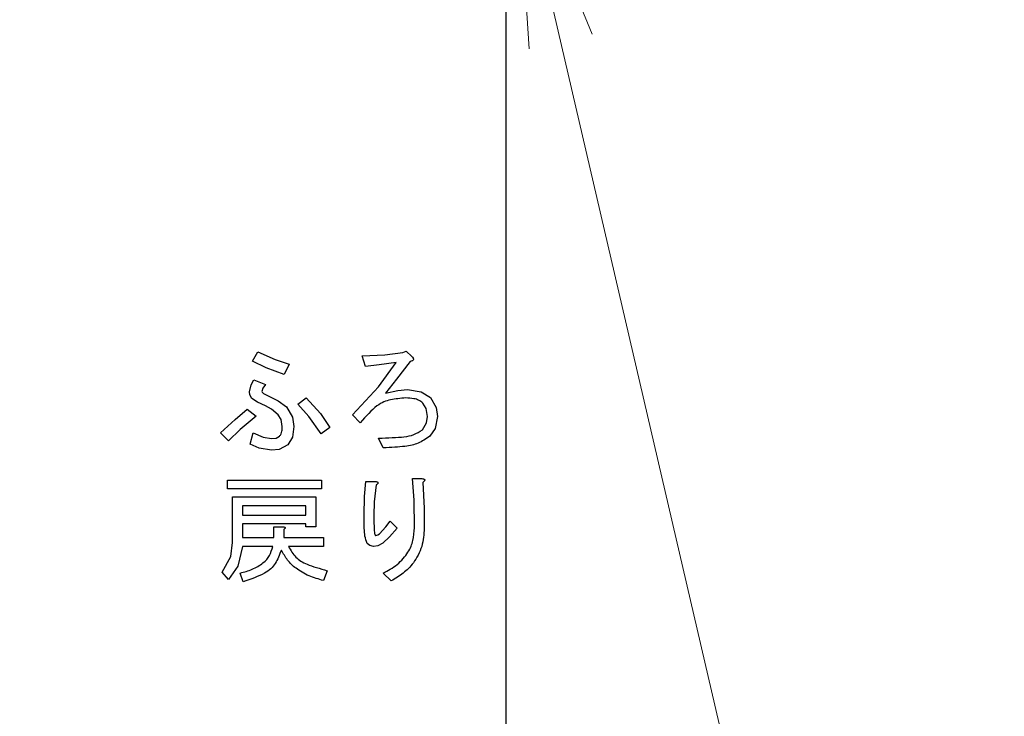
# Model space of a CAD drawing. Extents: x 63 to 794, y 20 to 566.
# Drawn here: x 218 to 233, y 120 to 130 of the extents above; entities that cross this region are included whole.
import ezdxf

# ---------------------------------------------------------------- set-up
doc = ezdxf.new("R2010")
doc.units = 0
doc.layers.get('0').update_dxf_attribs({"linetype": 'CONTINUOUS'})
doc.layers.add('DD0', color=7, linetype='CONTINUOUS')
doc.layers.add('M1', color=3, linetype='CONTINUOUS')
doc.styles.get("Standard").update_dxf_attribs({"font": 'txt', "bigfont": 'BIGFONT'})
doc.dimstyles.new('LEADSTYL', dxfattribs={"dimtxt": 3.2, "dimasz": 3, "dimexe": 0.18, "dimexo": 0.0625, "dimgap": 1, "dimtad": 0, "dimtih": 1, "dimtoh": 1, "dimdec": 4, "dimzin": 0, "dimdsep": 46, "dimtxsty": 'STANDARD', "dimblk1": 'OPEN', "dimblk2": 'OPEN', "dimsah": 1, "dimcen": 0.09, "dimadec": 0, "dimazin": 0, "dimtfac": 1, "dimtdec": 4, "dimtofl": 0, "dimtmove": 0, "dimatfit": 3, "dimfxl": 1, "dimtolj": 1, "dimtzin": 0, "dimarcsym": 0})
doc.dimstyles.get("Standard").update_dxf_attribs({"dimtxt": 3.2, "dimasz": 3, "dimexe": 1.5, "dimexo": 0, "dimgap": 1, "dimtad": 3, "dimtih": 1, "dimtoh": 1, "dimdsep": 46, "dimtxsty": 'STANDARD', "dimblk1": 'OPEN', "dimblk2": 'OPEN', "dimsah": 1, "dimcen": 0.09, "dimadec": 0, "dimazin": 0, "dimtfac": 1, "dimtdec": 4, "dimtofl": 0, "dimtmove": 0, "dimatfit": 3, "dimfxl": 1, "dimtolj": 1, "dimtzin": 0, "dimlwd": 13, "dimlwe": 13, "dimarcsym": 0})

# ---------------------------------------------------------------- blocks, each defined once
blk = doc.blocks.new('_OPEN')
at = {"color": 0, "lineweight": 13}
for p, q in [((-0.965926, 0.258819), (0, 0)), ((0, 0), (-1, 0)), ((0, 0), (-0.965926, -0.258819))]:
    blk.add_line(p, q, dxfattribs=at)
blk = doc.blocks.new('*D37')
for p in [(176.41724, 210.969424), (245.965374, 69.28942), (278.323883, 69.28942)]:
    blk.add_point(p)
at = {"layer": 'DD0', "linetype": 'CONTINUOUS'}
for p, q in [((176.417236, 210.969421), (279.823883, 210.969421)), ((278.323883, 72.289421), (278.323883, 207.969421)), ((245.965378, 69.289421), (279.823883, 69.289421))]:
    blk.add_line(p, q, dxfattribs=at)
at = {"layer": 'DD0', "xscale": 3, "yscale": 3}
for p, rotation in [((278.323883, 210.969421), 90), ((278.323883, 69.289421), 270)]:
    blk.add_blockref('_OPEN', p, dxfattribs=dict(at, rotation=rotation))
at = {"layer": 'DD0', "width": 0.833333}
blk.add_text('１０１２', height=4, rotation=90.000003, dxfattribs=at).set_placement((277.323883, 132.467752))
blk = doc.blocks.new('*D38')
for p in [(186.21724, 213.769424), (245.965374, 69.28942), (292.323883, 69.28942)]:
    blk.add_point(p)
at = {"layer": 'DD0', "linetype": 'CONTINUOUS'}
for p, q in [((186.217239, 213.769424), (293.823883, 213.769424)), ((292.323883, 72.289421), (292.323883, 210.769424)), ((245.965378, 69.289421), (293.823883, 69.289421))]:
    blk.add_line(p, q, dxfattribs=at)
at = {"layer": 'DD0', "xscale": 3, "yscale": 3}
for p, rotation in [((292.323883, 213.769424), 90), ((292.323883, 69.289421), 270)]:
    blk.add_blockref('_OPEN', p, dxfattribs=dict(at, rotation=rotation))
at = {"layer": 'DD0', "width": 0.833333}
blk.add_text('１０３２', height=4, rotation=90.000003, dxfattribs=at).set_placement((291.323883, 133.867746))

msp = doc.modelspace()

# ---------------------------------------------------------------- linework, layer by layer
at = {"layer": 'M1', "linetype": 'CONTINUOUS', "lineweight": 25}
for p, q in [((225.662712, 132.849422), (225.662712, 95.504386)), ((221.798952, 125.058066), (221.884376, 125.200438)), ((221.884376, 125.200438), (222.146506, 125.080338)), ((223.471834, 125.13637), (223.819436, 125.154502)), ((223.521664, 124.972642), (223.471834, 125.13637)), ((223.819436, 125.154502), (224.091158, 125.1862)), ((224.091158, 125.1862), (224.140988, 125.207556)), ((224.140988, 125.207556), (224.226412, 125.129252)), ((222.007352, 124.956818), (221.798952, 125.058066)), ((222.146506, 125.080338), (222.361326, 125.008234)), ((222.361326, 125.008234), (222.28302, 124.851624)), ((223.728616, 124.999184), (223.521664, 124.972642)), ((223.720876, 124.666408), (223.991494, 125.03671)), ((223.991494, 125.03671), (223.728616, 124.999184)), ((224.205056, 125.050946), (223.994378, 124.779398)), ((222.28302, 124.851624), (222.007352, 124.956818)), ((221.75624, 124.588234), (221.783052, 124.694868)), ((221.783052, 124.694868), (221.820308, 124.77332)), ((221.820308, 124.77332), (221.998276, 124.702132)), ((221.998276, 124.702132), (221.960416, 124.64514)), ((223.994378, 124.779398), (223.827766, 124.566878)), ((221.762084, 124.540962), (221.75624, 124.588234)), ((221.791834, 124.488574), (221.762084, 124.540962)), ((221.960416, 124.64514), (221.941326, 124.595354)), ((222.019632, 124.538404), (222.194248, 124.450214)), ((223.322342, 124.239422), (223.720876, 124.666408)), ((223.827766, 124.566878), (224.01347, 124.609382)), ((224.01347, 124.609382), (224.162344, 124.623828)), ((224.162344, 124.623828), (224.371008, 124.590864)), ((224.371008, 124.590864), (224.511156, 124.50281)), ((221.879242, 124.43264), (221.791834, 124.488574)), ((221.998276, 124.374676), (221.879242, 124.43264)), ((222.194248, 124.450214), (222.318614, 124.360438)), ((222.489462, 124.40315), (222.617596, 124.495692)), ((222.658472, 124.212602), (222.489462, 124.40315)), ((222.617596, 124.495692), (222.837484, 124.257738)), ((224.44926, 124.334426), (224.397258, 124.417388)), ((224.511156, 124.50281), (224.59994, 124.349812)), ((221.538894, 124.168712), (221.720648, 124.324844)), ((221.720648, 124.324844), (221.855902, 124.218066)), ((222.088644, 124.32354), (221.998276, 124.374676)), ((222.190478, 124.239422), (222.088644, 124.32354)), ((222.23653, 124.168118), (222.190478, 124.239422)), ((222.318614, 124.360438), (222.412478, 124.204184)), ((222.837484, 124.257738), (222.980646, 124.047218)), ((223.44336, 124.118404), (223.322342, 124.239422)), ((224.468444, 124.210946), (224.44926, 124.334426)), ((224.59994, 124.349812), (224.617936, 124.210946)), ((221.314884, 123.961794), (221.538894, 124.168712)), ((221.855902, 124.218066), (221.615114, 124.012932)), ((222.254546, 124.061454), (222.23653, 124.168118)), ((222.412478, 124.204184), (222.432512, 124.061454)), ((222.845392, 123.947556), (222.658472, 124.212602)), ((224.39014, 124.011624), (224.45418, 124.115556)), ((224.45418, 124.115556), (224.468444, 124.210946)), ((224.617936, 124.210946), (224.584392, 124.031168)), ((221.435902, 123.840776), (221.314884, 123.961794)), ((221.615114, 124.012932), (221.435902, 123.840776)), ((221.76336, 123.790946), (221.81319, 123.961794)), ((221.81319, 123.961794), (221.964734, 123.899884)), ((222.432512, 124.061454), (222.408026, 123.895814)), ((222.980646, 124.047218), (222.845392, 123.947556)), ((224.584392, 124.031168), (224.504038, 123.911964)), ((221.902464, 123.732454), (221.76336, 123.790946)), ((221.964734, 123.899884), (222.090818, 123.87637)), ((222.090818, 123.87637), (222.162414, 123.884924)), ((222.162414, 123.884924), (222.211834, 123.911964)), ((222.33997, 123.783828), (222.208694, 123.712022)), ((222.408026, 123.895814), (222.33997, 123.783828)), ((223.792172, 123.733998), (223.720986, 123.883488)), ((222.090818, 123.698404), (221.902464, 123.732454)), ((222.208694, 123.712022), (222.090818, 123.698404)), ((221.421664, 123.110456), (221.421664, 123.245184)), ((221.421664, 123.245184), (222.852512, 123.245184)), ((222.852512, 123.245184), (222.852512, 123.110456)), ((223.508508, 122.99563), (223.528784, 123.223828)), ((223.528784, 123.223828), (223.685394, 123.223828)), ((224.240648, 123.26654), (224.38302, 123.26654)), ((224.262376, 122.93806), (224.240648, 123.26654)), ((224.397258, 123.20959), (224.415934, 122.819138)), ((222.852512, 123.110456), (221.421664, 123.110456)), ((223.685394, 123.173998), (223.654886, 122.911724)), ((221.49786, 122.988912), (222.767088, 122.988912)), ((221.49786, 122.291286), (221.49786, 122.988912)), ((222.767088, 122.988912), (222.767088, 122.53332)), ((223.500308, 122.704166), (223.508508, 122.99563)), ((223.654886, 122.911724), (223.6498, 122.704166)), ((224.269122, 122.519082), (224.262376, 122.93806)), ((221.649462, 122.854186), (221.649462, 122.711286)), ((222.615488, 122.854186), (221.649462, 122.854186)), ((222.615488, 122.711286), (222.615488, 122.854186)), ((224.415934, 122.819138), (224.418614, 122.511964)), ((221.649462, 122.711286), (222.615488, 122.711286)), ((223.830258, 122.53126), (223.898952, 122.618744)), ((223.898952, 122.618744), (224.005732, 122.511964)), ((221.649462, 122.576558), (221.649462, 122.36959)), ((222.615488, 122.576558), (221.649462, 122.576558)), ((222.124302, 122.53332), (222.268784, 122.53332)), ((222.124302, 122.36959), (222.124302, 122.53332)), ((222.275902, 122.490608), (222.275902, 122.36959)), ((222.615488, 122.53332), (222.615488, 122.576558)), ((222.767088, 122.53332), (222.615488, 122.53332)), ((223.735224, 122.42654), (223.830258, 122.53126)), ((224.005732, 122.511964), (223.888134, 122.378484)), ((221.470746, 122.078288), (221.49786, 122.291286)), ((221.649462, 122.36959), (222.124302, 122.36959)), ((222.275902, 122.36959), (222.880986, 122.36959)), ((222.880986, 122.36959), (222.880986, 122.234864)), ((223.678274, 122.398066), (223.712054, 122.410082)), ((223.785054, 122.284166), (223.70939, 122.244056)), ((223.712054, 122.410082), (223.735224, 122.42654)), ((223.888134, 122.378484), (223.785054, 122.284166)), ((221.649462, 122.234864), (221.57495, 121.931486)), ((222.110064, 122.234864), (221.649462, 122.234864)), ((222.880986, 122.234864), (222.347088, 122.234864)), ((223.586594, 122.249214), (223.55014, 122.277048)), ((223.642682, 122.234336), (223.586594, 122.249214)), ((223.70939, 122.244056), (223.642682, 122.234336)), ((221.33624, 121.84281), (221.470746, 122.078288)), ((221.435902, 121.728912), (221.33624, 121.84281)), ((221.57495, 121.931486), (221.435902, 121.728912)), ((221.65658, 121.69332), (221.613868, 121.828574)), ((222.937934, 121.864166), (222.880986, 121.714676)), ((223.91319, 121.707556), (223.792172, 121.828574))]:
    msp.add_line(p, q, dxfattribs=at)
at = {"layer": 'M1', "linetype": 'CONTINUOUS', "lineweight": 25, "extrusion": (0, 0, -1)}
for points, knots in [([(224.226412, 125.129252), (224.23445, 125.120058), (224.24249, 125.110866), (224.247162, 125.103684), (224.24993, 125.09943), (224.251518, 125.09588), (224.25267, 125.091902), (224.253822, 125.087924), (224.254542, 125.083518), (224.253402, 125.079016), (224.252262, 125.074512), (224.249264, 125.069914), (224.245932, 125.066472), (224.242598, 125.06303), (224.238932, 125.060742), (224.233438, 125.058646), (224.22613, 125.055856), (224.215594, 125.053402), (224.205056, 125.050946)], [0, 0, 0, 0, 1, 1, 1, 2, 2, 2, 3, 3, 3, 4, 4, 4, 5, 5, 5, 6, 6, 6, 6]), ([(221.941326, 124.595354), (221.94627, 124.587342), (221.951214, 124.579332), (221.957212, 124.573334), (221.96321, 124.567334), (221.97026, 124.563346), (221.98049, 124.55803), (221.99121, 124.55246), (222.00542, 124.545432), (222.019632, 124.538404)], [0, 0, 0, 0, 1, 1, 1, 2, 2, 2, 3, 3, 3, 3]), ([(224.133868, 124.495692), (224.05564, 124.488416), (223.977412, 124.481138), (223.906208, 124.466536), (223.835004, 124.451936), (223.770822, 124.430008), (223.696802, 124.373098), (223.619478, 124.31365), (223.53142, 124.216026), (223.44336, 124.118404)], [0, 0, 0, 0, 1, 1, 1, 2, 2, 2, 3, 3, 3, 3]), ([(224.397258, 124.417388), (224.37555, 124.43355), (224.353844, 124.449712), (224.332218, 124.461282), (224.31059, 124.472854), (224.289044, 124.479834), (224.257112, 124.484752), (224.223638, 124.489908), (224.178752, 124.4928), (224.133868, 124.495692)], [0, 0, 0, 0, 1, 1, 1, 2, 2, 2, 3, 3, 3, 3]), ([(222.211834, 123.911964), (222.220866, 123.924324), (222.229896, 123.936684), (222.236224, 123.949004), (222.242554, 123.961324), (222.246178, 123.973604), (222.248754, 123.991708), (222.251454, 124.01069), (222.253, 124.036072), (222.254546, 124.061454)], [0, 0, 0, 0, 1, 1, 1, 2, 2, 2, 3, 3, 3, 3]), ([(223.720986, 123.883488), (223.864424, 123.888216), (224.00786, 123.892942), (224.10894, 123.90416), (224.168496, 123.910768), (224.213348, 123.91963), (224.257764, 123.937916), (224.30218, 123.956204), (224.34616, 123.983914), (224.39014, 124.011624)], [0, 0, 0, 0, 1, 1, 1, 2, 2, 2, 3, 3, 3, 3]), ([(224.504038, 123.911964), (224.44392, 123.872472), (224.3838, 123.83298), (224.324382, 123.806914), (224.264964, 123.78085), (224.206244, 123.768212), (224.120612, 123.758438), (224.030848, 123.748192), (223.91151, 123.741096), (223.792172, 123.733998)], [0, 0, 0, 0, 1, 1, 1, 2, 2, 2, 3, 3, 3, 3]), ([(223.685394, 123.223828), (223.691978, 123.221034), (223.69856, 123.21824), (223.703194, 123.215302), (223.706656, 123.213106), (223.70903, 123.21083), (223.710596, 123.20883), (223.711788, 123.207306), (223.71251, 123.205942), (223.713076, 123.204494), (223.713642, 123.203046), (223.714052, 123.201514), (223.713822, 123.19965), (223.713592, 123.197786), (223.712722, 123.195592), (223.711732, 123.193784), (223.710744, 123.191978), (223.709636, 123.190562), (223.707946, 123.188876), (223.70618, 123.187114), (223.70378, 123.18506), (223.700382, 123.182782), (223.69633, 123.180066), (223.690862, 123.177032), (223.685394, 123.173998)], [0, 0, 0, 0, 1, 1, 1, 2, 2, 2, 3, 3, 3, 4, 4, 4, 5, 5, 5, 6, 6, 6, 7, 7, 7, 8, 8, 8, 8]), ([(224.38302, 123.26654), (224.39186, 123.265372), (224.4007, 123.264206), (224.40732, 123.262378), (224.412302, 123.261002), (224.416028, 123.25925), (224.41871, 123.257546), (224.420732, 123.256262), (224.422162, 123.255004), (224.423386, 123.253452), (224.424612, 123.2519), (224.425634, 123.250054), (224.425934, 123.24786), (224.426234, 123.245668), (224.425816, 123.243128), (224.425198, 123.240938), (224.42458, 123.238748), (224.423766, 123.236906), (224.42235, 123.234602), (224.420878, 123.232206), (224.418754, 123.22931), (224.415678, 123.226056), (224.411004, 123.221116), (224.404132, 123.215354), (224.397258, 123.20959)], [0, 0, 0, 0, 1, 1, 1, 2, 2, 2, 3, 3, 3, 4, 4, 4, 5, 5, 5, 6, 6, 6, 7, 7, 7, 8, 8, 8, 8]), ([(223.55014, 122.277048), (223.536338, 122.316112), (223.522536, 122.355174), (223.514892, 122.391928), (223.507248, 122.42868), (223.505764, 122.463124), (223.504388, 122.513078), (223.502948, 122.565422), (223.501628, 122.634794), (223.500308, 122.704166)], [0, 0, 0, 0, 1, 1, 1, 2, 2, 2, 3, 3, 3, 3]), ([(223.6498, 122.704166), (223.65038, 122.6478), (223.65096, 122.591434), (223.65249, 122.548292), (223.653636, 122.515936), (223.655316, 122.491018), (223.657286, 122.470494), (223.658762, 122.455102), (223.660404, 122.44218), (223.662426, 122.431864), (223.663942, 122.424122), (223.665674, 122.417848), (223.66711, 122.41294), (223.66818, 122.409276), (223.669088, 122.406372), (223.67092, 122.40402), (223.672754, 122.401668), (223.675514, 122.399866), (223.678274, 122.398066)], [0, 0, 0, 0, 1, 1, 1, 2, 2, 2, 3, 3, 3, 4, 4, 4, 5, 5, 5, 6, 6, 6, 6]), ([(222.268784, 122.53332), (222.275324, 122.53228), (222.281862, 122.531242), (222.286708, 122.529668), (222.290352, 122.528486), (222.293036, 122.527), (222.294892, 122.525534), (222.296296, 122.524426), (222.297226, 122.523328), (222.297964, 122.522088), (222.298704, 122.520848), (222.299252, 122.519464), (222.299224, 122.517712), (222.299196, 122.515958), (222.298594, 122.513836), (222.297794, 122.51211), (222.296994, 122.510384), (222.295996, 122.509054), (222.29461, 122.50732), (222.293158, 122.505506), (222.29128, 122.50325), (222.288482, 122.500676), (222.285156, 122.497618), (222.280528, 122.494114), (222.275902, 122.490608)], [0, 0, 0, 0, 1, 1, 1, 2, 2, 2, 3, 3, 3, 4, 4, 4, 5, 5, 5, 6, 6, 6, 7, 7, 7, 8, 8, 8, 8]), ([(223.792172, 121.828574), (223.86503, 121.867264), (223.937888, 121.905954), (224.003836, 121.959746), (224.069786, 122.013536), (224.128824, 122.082428), (224.169372, 122.144946), (224.209918, 122.207464), (224.231972, 122.26361), (224.245514, 122.324904), (224.259058, 122.386198), (224.26409, 122.45264), (224.269122, 122.519082)], [0, 0, 0, 0, 1, 1, 1, 2, 2, 2, 3, 3, 3, 4, 4, 4, 4]), ([(224.418614, 122.511964), (224.412918, 122.418964), (224.407222, 122.325964), (224.379302, 122.234668), (224.351382, 122.143374), (224.301236, 122.053784), (224.251892, 121.985732), (224.202548, 121.91768), (224.154006, 121.871168), (224.097688, 121.828394), (224.041372, 121.785622), (223.977282, 121.74659), (223.91319, 121.707556)], [0, 0, 0, 0, 1, 1, 1, 2, 2, 2, 3, 3, 3, 4, 4, 4, 4]), ([(221.613868, 121.828574), (221.674914, 121.84418), (221.73596, 121.859784), (221.796116, 121.885314), (221.85627, 121.910844), (221.915536, 121.946296), (221.960386, 121.981728), (222.005236, 122.017158), (222.035672, 122.052566), (222.058216, 122.094752), (222.08076, 122.136938), (222.095412, 122.1859), (222.110064, 122.234864)], [0, 0, 0, 0, 1, 1, 1, 2, 2, 2, 3, 3, 3, 4, 4, 4, 4]), ([(222.240308, 122.177388), (222.212506, 122.105794), (222.184702, 122.034204), (222.147242, 121.974826), (222.109784, 121.91545), (222.062666, 121.868288), (221.982334, 121.824366), (221.898098, 121.778308), (221.777338, 121.735814), (221.65658, 121.69332)], [0, 0, 0, 0, 1, 1, 1, 2, 2, 2, 3, 3, 3, 3]), ([(222.880986, 121.714676), (222.808118, 121.734662), (222.735248, 121.754648), (222.66329, 121.785896), (222.59133, 121.817144), (222.52028, 121.859654), (222.465084, 121.900156), (222.409888, 121.94066), (222.370544, 121.979156), (222.335724, 122.025028), (222.300904, 122.070898), (222.270606, 122.124142), (222.240308, 122.177388)], [0, 0, 0, 0, 1, 1, 1, 2, 2, 2, 3, 3, 3, 4, 4, 4, 4]), ([(222.347088, 122.234864), (222.383626, 122.17553), (222.420164, 122.116196), (222.463524, 122.07062), (222.506886, 122.025044), (222.557072, 121.993226), (222.634474, 121.961862), (222.715664, 121.928964), (222.8268, 121.896566), (222.937934, 121.864166)], [0, 0, 0, 0, 1, 1, 1, 2, 2, 2, 3, 3, 3, 3])]:
    msp.add_open_spline(points, degree=3, knots=knots, dxfattribs=at)

# ---------------------------------------------------------------- dimensions: what is measured, and where the dimension line sits
at = {"layer": 'DD0', "color": 7}
for base, p1, text, override, picture, middle in [((292.323883, 69.28942), (186.21724, 213.769424), '１０３２', {"dimtxt": 4, "dimexe": 1.500004, "dimexo": 7.59478e-07, "dimtih": 1, "dimtoh": 1, "dimtmove": 2, "dimlwd": 13, "dimlwe": 13}, '*D38', (289.323883, 141.529419)), ((278.323883, 69.28942), (176.41724, 210.969424), '１０１２', {"dimtxt": 4, "dimexe": 1.500004, "dimexo": 3.95824e-06, "dimtih": 1, "dimtoh": 1, "dimtmove": 2, "dimlwd": 13, "dimlwe": 13}, '*D37', (275.323883, 140.129425))]:
    dim = msp.add_linear_dim(base=base, p1=p1, p2=(245.965374, 69.28942), angle=90, text=text, dimstyle='STANDARD', override=override, dxfattribs=at)
    dim.commit()
    dim.dimension.update_dxf_attribs({"geometry": picture, "text_midpoint": middle, "dimtype": 160, "text_rotation": 90.000002})

# ---------------------------------------------------------------- leaders
at = {"layer": 'DD0'}
for points in [[(225.819061, 132.849426), (250.323898, 27.289425), (312.923889, 27.289425)], [(215.457199, 130.049423), (225.66272, 41.289429), (175.062714, 41.289429)]]:
    msp.add_leader(points, dimstyle='LEADSTYL', override={"dimldrblk": 'OPEN', "dimlwd": 13, "dimlwe": 13}, dxfattribs=at)

doc.saveas('drawing.dxf')
